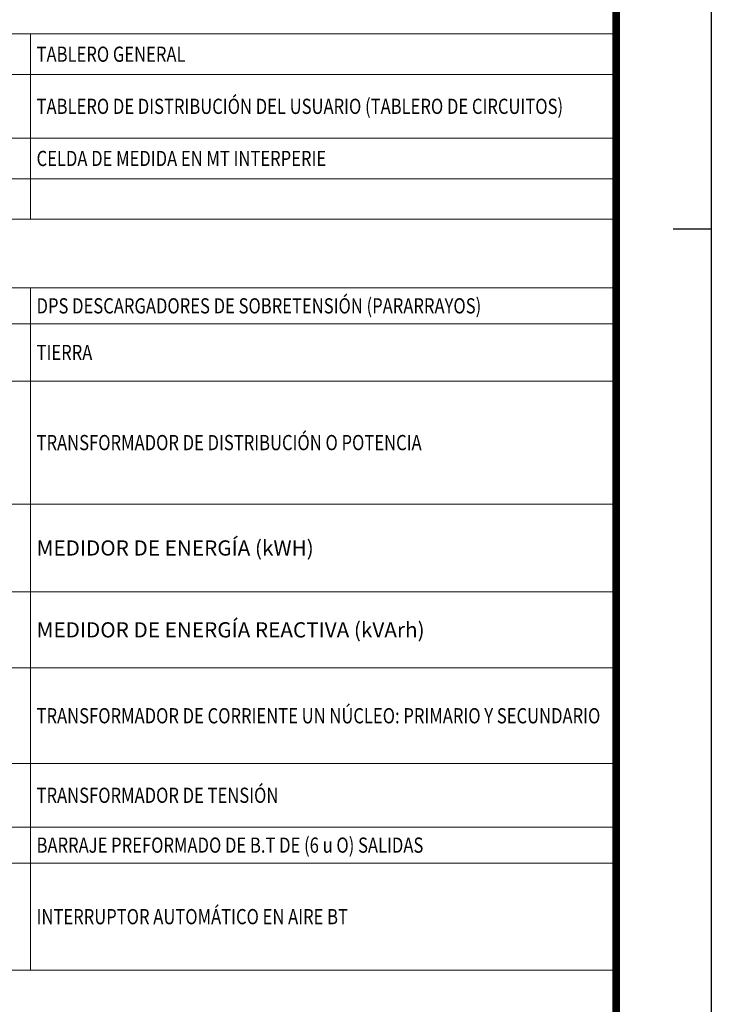
# Paper-space layout 'FORMATO_CODENSA_ND' of a CAD drawing. Units: metres. Extents: x 0 to 1000, y 0 to 707.
# Drawn here: x 909 to 1000, y 252 to 381 of the extents above; entities that cross this region are included whole.
import ezdxf
from ezdxf.enums import TextEntityAlignment as Align

# ---------------------------------------------------------------- set-up
doc = ezdxf.new("R2010")
doc.units = ezdxf.units.M
doc.header["$MEASUREMENT"] = 0
doc.linetypes.add('CENTER', pattern=[50.8, 31.75, -6.35, 6.35, -6.35])
doc.linetypes.add('HIDDEN2', pattern=[4.7625, 3.175, -1.5875])
for name, color, linetype in [('CO_FORMATO', 5, 'Continuous'), ('CO_LIMITE_EQUIPO', 1, 'CENTER'), ('CO_LINEA', 3, 'Continuous'), ('CO_PLUMA_.1_PROY', 1, 'HIDDEN2'), ('CO_SIMBOLO', 3, 'Continuous'), ('CO_SIMBOLO_PROY', 3, 'Continuous'), ('CO_TXT FORMATO', 7, 'Continuous')]:
    doc.layers.add(name, color=color, linetype=linetype)
doc.layers.add('CO_TEXTO_1', color=2, linetype='Continuous', lineweight=20)
doc.styles.add('ROMANS', font='romans.shx')
doc.styles.get("Standard").update_dxf_attribs({"font": 'arial.ttf'})

# ---------------------------------------------------------------- blocks, each defined once
blk = doc.blocks.new('CENTRO DE TRANSFOR. CONVENCIONAL DE LOCAL')
at = {"layer": 'CO_SIMBOLO_PROY'}
h = blk.add_hatch(dxfattribs=at)
h.set_pattern_fill('ANSI31', color=9, scale=0.18)
h.set_pattern_definition([(45, (-623.5595, -259.2043), (-0.40411153, 0.40411153), [])])
h.paths.add_polyline_path([(-4.1, 2.05), (-4.1, -2.56), (0.51, -2.56), (0.51, 2.05)])
for points in [[(0.51, 2.05), (-4.1, 2.05), (-4.1, -2.56), (0.51, -2.56)], [(0.51, 2.05), (5.12, 2.05), (5.12, -2.56), (0.51, -2.56)]]:
    blk.add_lwpolyline(points, close=True, dxfattribs=at)
at = {"layer": 'CO_SIMBOLO_PROY', "style": 'ROMANS'}
blk.add_attdef('E/P', (5.47, -3.75, 0), '', height=2, dxfattribs=at)
blk = doc.blocks.new('CENTRO DE TRANSFORMACIÓN SUBTERRÁNEO (SEMISUMERGIBLE)')
at = {"layer": 'CO_SIMBOLO_PROY'}
h = blk.add_hatch(dxfattribs=at)
h.set_pattern_fill('ANSI31', color=9, scale=0.2)
h.set_pattern_definition([(45, (-722.0206, -248.54984), (-0.4490128, 0.4490128), [])])
h.paths.add_polyline_path([(-2.56, 0, 1), (2.56, 0, 1)])
blk.add_circle((0, 0), 2.56, dxfattribs=at)
at = {"layer": 'CO_SIMBOLO_PROY', "style": 'ROMANS'}
blk.add_attdef('E/P', (2.51, -4.25, 0), '', height=2, dxfattribs=at)
blk = doc.blocks.new('CENTRO DE TRANSFOR. CONVENCIONAL DE SÓTANO')
at = {"layer": 'CO_SIMBOLO_PROY'}
h = blk.add_hatch(dxfattribs=at)
h.set_pattern_fill('ANSI31', color=9, scale=0.18)
h.set_pattern_definition([(45, (-624.07153, -258.9483), (-0.40411153, 0.40411153), [])])
h.paths.add_polyline_path([(-4.61, 2.3), (-4.61, -2.3), (4.61, -2.3), (4.61, 2.3)])
blk.add_lwpolyline([(4.61, 2.3), (-4.61, 2.3), (-4.61, -2.3), (4.61, -2.3)], close=True, dxfattribs=at)
at = {"layer": 'CO_SIMBOLO_PROY', "style": 'ROMANS'}
blk.add_attdef('E/P', (5.6, -4.27, 0), '', height=2, dxfattribs=at)
blk = doc.blocks.new('CENTRO DE TRANSFORMACIÓN MONOFÁSICO EN POSTE')
at = {"layer": 'CO_SIMBOLO_PROY'}
blk.add_circle((0, 0), 2.56, dxfattribs=at)
at = {"layer": 'CO_SIMBOLO_PROY', "style": 'ROMANS'}
for s, height, p in [('T', 2.5, (-0.95, -1.4)), ('M', 2, (3.61, -1.09, 0))]:
    blk.add_text(s, height=height, dxfattribs=at).set_placement(p)
blk.add_attdef('E/P', (3.13, -4.84, 0), '', height=2, dxfattribs=at)
blk = doc.blocks.new('CENTRO DE TRANSFOR. CAPSULADA')
at = {"layer": 'CO_SIMBOLO_PROY'}
h = blk.add_hatch(color=256, dxfattribs=at)
h.dxf.hatch_style = 1
h.paths.add_polyline_path([(0, 2.59, 0.414214), (-2.59, 0, 0.414214), (0, -2.59)])
blk.add_lwpolyline([(0, 2.59), (0, -2.59)], dxfattribs=at)
blk.add_circle((0, 0), 2.59, dxfattribs=at)
at = {"layer": 'CO_SIMBOLO_PROY', "style": 'ROMANS', "width": 0.8}
blk.add_text('Y', height=2.5, dxfattribs=at).set_placement((0.27, -1.45))
at = {"layer": 'CO_SIMBOLO_PROY', "style": 'ROMANS'}
blk.add_attdef('EXIS-PROY', (3.38, -2.18, 0), '', height=2, dxfattribs=at)
blk = doc.blocks.new('CENTRO DE TRANSFORMACIÓN TRIFÁSICO EN POSTE')
at = {"layer": 'CO_SIMBOLO_PROY'}
blk.add_circle((0, 0), 2.56, dxfattribs=at)
at = {"layer": 'CO_SIMBOLO_PROY', "style": 'ROMANS'}
blk.add_text('Y', height=2.5, dxfattribs=at).set_placement((-1.04, -1.4))
blk.add_attdef('E/P', (3.18, -3.06, 0), '', height=2, dxfattribs=at)
blk = doc.blocks.new('CD')
at = {"layer": 'CO_SIMBOLO_PROY'}
blk.add_lwpolyline([(0, 2.56), (-2.22, -1.28), (2.22, -1.28)], close=True, dxfattribs=at)
blk.add_circle((0, 0), 2.56, dxfattribs=at)
at = {"layer": 'CO_SIMBOLO_PROY', "style": 'ROMANS'}
blk.add_attdef('EXIS-PROY', (2.58, -4.17, 0), '', height=2, dxfattribs=at)
blk = doc.blocks.new('CENTRO DE TRANSFORMACIÓN TRIFÁSICA PARA AP EN POSTE')
at = {"layer": 'CO_SIMBOLO_PROY'}
blk.add_circle((0, 0), 2.56, dxfattribs=at)
at = {"layer": 'CO_SIMBOLO_PROY', "style": 'ROMANS'}
blk.add_text('Y', height=2.5, dxfattribs=at).set_placement((-1.04, -1.4))
for tag, p in [('AP', (3.18, -2.19)), ('E/P', (2.7, -4.8, 0))]:
    blk.add_attdef(tag, p, '', height=2, dxfattribs=at)
blk = doc.blocks.new('CAJA PARA MEDIDORES EXIS')
at = {"layer": 'CO_SIMBOLO'}
for p, q in [((-4.34, 1.89), (-4.34, -1.89)), ((4.34, 1.89), (-4.34, 1.89)), ((4.34, 1.89), (-4.34, -1.89)), ((4.34, -1.89), (4.34, 1.89)), ((-4.34, -1.89), (4.34, -1.89))]:
    blk.add_line(p, q, dxfattribs=at)
blk = doc.blocks.new('ARMARIO PARA PROTECCIÓN DE ACOMETIDAS')
h = blk.add_hatch()
h.set_pattern_fill('ANSI31', color=9, scale=0.272)
h.set_pattern_definition([(45, (-287.6553, -144.69316), (-0.6106574, 0.6106574), [])])
h.paths.add_polyline_path([(-4.29, 1.86), (-4.29, -1.86), (4.29, -1.86), (4.29, 1.86)])
at = {"layer": 'CO_SIMBOLO'}
for p, q in [((-4.29, 1.86), (-4.29, -1.86)), ((4.29, 1.86), (-4.29, 1.86)), ((4.29, -1.86), (4.29, 1.86)), ((-4.29, -1.86), (4.29, -1.86))]:
    blk.add_line(p, q, dxfattribs=at)
blk = doc.blocks.new('ARMARIO DE MEDIDORES')
at = {"layer": 'CO_SIMBOLO_PROY'}
blk.add_hatch(color=250, dxfattribs=at).paths.add_polyline_path([(4.29, 1.86), (-4.29, 1.86), (-4.29, -1.86)])
at = {"layer": 'CO_SIMBOLO'}
for p, q in [((-4.29, 1.86), (-4.29, -1.86)), ((-4.29, 1.86), (4.29, 1.86)), ((4.29, -1.86), (4.29, 1.86)), ((-4.29, -1.86), (4.29, -1.86))]:
    blk.add_line(p, q, dxfattribs=at)
blk.add_lwpolyline([(-4.29, -1.86), (4.29, 1.86)], dxfattribs=at)
blk = doc.blocks.new('TABLERO DE CIRCUITOS')
h = blk.add_hatch()
h.set_pattern_fill('ANSI31', color=9, scale=0.16, angle=135)
h.set_pattern_definition([(180, (-337.9327, -199.1695), (-9e-17, -0.508), [])])
h.paths.add_polyline_path([(-4.29, -1.86), (4.29, -1.86), (4.29, 1.86)])
at = {"layer": 'CO_SIMBOLO'}
for p, q in [((-4.29, -1.86), (-4.29, 1.86)), ((-4.29, 1.86), (4.29, 1.86)), ((4.29, 1.86), (4.29, -1.86)), ((4.29, -1.86), (-4.29, -1.86))]:
    blk.add_line(p, q, dxfattribs=at)
blk.add_lwpolyline([(-4.29, -1.86), (4.29, 1.86)], dxfattribs=at)
blk = doc.blocks.new('CAJA CON EQUIPO DE MEDIDA EN BT')
at = {"layer": 'CO_SIMBOLO'}
for p, q in [((-4.29, 1.86), (-4.29, -1.86)), ((4.29, 1.86), (-4.29, 1.86)), ((4.29, 1.86), (-4.29, -1.86)), ((4.29, -1.86), (4.29, 1.86)), ((-4.29, -1.86), (4.29, -1.86))]:
    blk.add_line(p, q, dxfattribs=at)
at = {"layer": 'CO_SIMBOLO', "style": 'ROMANS'}
for s, p in [('TC', (-4.15, -0.3)), ('M', (2.23, -1.4))]:
    blk.add_text(s, height=1.6, dxfattribs=at).set_placement(p)
blk = doc.blocks.new('CELDA DE MT INTERPERIE')
at = {"layer": 'CO_SIMBOLO_PROY'}
blk.add_hatch(color=250, dxfattribs=at).paths.add_polyline_path([(0.89, 1.89), (-0.86, 1.89), (-3.04, -1.89), (3.07, -1.89)])
at = {"layer": 'CO_SIMBOLO'}
for p, q in [((-4.34, 1.89), (-4.34, -1.89)), ((4.34, 1.89), (-4.34, 1.89)), ((4.34, -1.89), (4.34, 1.89)), ((-4.34, -1.89), (4.34, -1.89))]:
    blk.add_line(p, q, dxfattribs=at)
blk.add_lwpolyline([(-0.86, 1.89), (-3.04, -1.89), (3.07, -1.89), (0.89, 1.89)], dxfattribs=at)
blk = doc.blocks.new('CELDA DE MEDIDA EN MT')
at = {"layer": 'CO_SIMBOLO'}
h = blk.add_hatch(dxfattribs=at)
h.set_pattern_fill('ANGLE', color=256, scale=0.8)
h.set_pattern_definition([(0, (-337.9464, -214.3816), (0, 5.588), [4.064, -1.524]), (90, (-337.9464, -214.3816), (-5.588, 3e-16), [4.064, -1.524])])
h.paths.add_polyline_path([(0, 1.86), (-1.51, -0.75), (1.51, -0.75)])
for p, q in [((-4.3, 1.86), (-4.3, -1.86)), ((4.28, 1.86), (-4.3, 1.86)), ((4.28, -1.86), (4.28, 1.86)), ((-4.3, -1.86), (4.28, -1.86))]:
    blk.add_line(p, q, dxfattribs=at)
blk.add_lwpolyline([(0, 1.86), (-1.51, -0.75), (1.51, -0.75)], close=True, dxfattribs=at)
blk = doc.blocks.new('Seccionador tripolar de operación bajo cargo')
at = {"layer": 'CO_SIMBOLO'}
for p, q in [((-2.31, 2.8), (-2.31, 2.38)), ((-1.87, 2.66), (-2.31, 2.8)), ((-2.31, 2.38), (-1.87, 2.66))]:
    blk.add_line(p, q, dxfattribs=at)
for points in [[(6.69, 0), (2.11, 0), (-1.87, 2.66)], [(-2.17, 0), (-8.29, 0)]]:
    blk.add_lwpolyline(points, dxfattribs=at)
blk.add_solid([(-2.31, 2.8), (-1.87, 2.66), (-2.31, 2.38), (-1.87, 2.66)], dxfattribs=at)
blk = doc.blocks.new('DPS DERCARGADORES DE SOBRETENSIÓN')
at = {"layer": 'CO_SIMBOLO_PROY'}
for p, q in [((-4.74, 0), (-3.03, 0)), ((2.83, 0), (1.12, 0)), ((2.83, 0), (5.8, 0)), ((5.8, 0.93), (5.8, -0.93)), ((6.27, 0.7), (6.27, -0.7)), ((6.74, 0.47), (6.74, -0.47))]:
    blk.add_line(p, q, dxfattribs=at)
blk.add_lwpolyline([(-4.74, -1.56), (2.83, -1.56), (2.83, 1.56), (-4.74, 1.56)], close=True, dxfattribs=at)
for points in [[(-3.03, -0.19), (-1.91, 0), (-3.03, 0.19)], [(1.12, -0.19), (0, 0), (1.12, 0.19)]]:
    blk.add_solid(points, dxfattribs=at)
at = {"layer": 'CO_SIMBOLO_PROY', "style": 'ROMANS'}
blk.add_attdef('EXIS-PROY', (3.5, -4.48, 0), '', height=1.95, dxfattribs=at)
blk = doc.blocks.new('SECCIONADOR TRIPOLAR FUSIBLE')
at = {"layer": 'CO_PLUMA_.1_PROY', "ltscale": 0.5}
blk.add_line((1.619, 0.422), (1.619, 1.145), dxfattribs=at)
blk.add_lwpolyline([(-2.29, 1.145), (1.619, 1.145)], dxfattribs=at)
at = {"layer": 'CO_SIMBOLO'}
for p, q in [((-2.29, 1.145), (-2.29, 0.943)), ((-2.082, 1.081), (-2.29, 1.145)), ((-2.29, 0.943), (-2.082, 1.081)), ((-2.082, 1.081), (0, 0)), ((0, 0), (2.575, 0)), ((0.663, 0.422), (2.575, 0.422)), ((0.663, -0.422), (0.663, 0.422)), ((1.177, 0.422), (1.177, -0.422)), ((2.575, 0.422), (2.575, -0.422)), ((-1.782, 0), (-3.282, 0)), ((2.575, -0.422), (0.663, -0.422))]:
    blk.add_line(p, q, dxfattribs=at)
blk.add_lwpolyline([(2.575, 0), (3.852, 0)], dxfattribs=at)
for points in [[(-2.29, 1.145), (-2.082, 1.081), (-2.29, 0.943), (-2.082, 1.081)], [(0.663, 0.422), (1.177, 0.422), (0.663, -0.422), (1.177, -0.422)]]:
    blk.add_solid(points, dxfattribs=at)
blk = doc.blocks.new('Puesta_tierra')
at = {"layer": 'CO_SIMBOLO'}
for p, q in [((0, 3.93), (0, 0)), ((-1.79, -1), (1.79, -1)), ((-1.2, -1.98), (1.2, -1.98))]:
    blk.add_line(p, q, dxfattribs=at)
blk.add_lwpolyline([(-2.39, 0), (2.39, 0)], dxfattribs=at)
blk = doc.blocks.new('*U91')
at = {"layer": 'CO_SIMBOLO'}
for p, q in [((-2.31, 2.8), (-2.31, 2.38)), ((-1.87, 2.66), (-2.31, 2.8)), ((-2.31, 2.38), (-1.87, 2.66))]:
    blk.add_line(p, q, dxfattribs=at)
for points in [[(6.69, 0), (2.11, 0), (-1.87, 2.66)], [(-2.17, 0), (-8.29, 0)]]:
    blk.add_lwpolyline(points, dxfattribs=at)
blk.add_solid([(-2.31, 2.8), (-1.87, 2.66), (-2.31, 2.38), (-1.87, 2.66)], dxfattribs=at)
blk = doc.blocks.new('*U67')
at = {"layer": 'CO_SIMBOLO'}
for p, q in [((-2.31, 2.8), (-2.31, 2.38)), ((-1.87, 2.66), (-2.31, 2.8)), ((-2.31, 2.38), (-1.87, 2.66))]:
    blk.add_line(p, q, dxfattribs=at)
for points in [[(6.69, 0), (2.11, 0), (-1.87, 2.66)], [(-2.17, 0), (-7.55, 0)]]:
    blk.add_lwpolyline(points, dxfattribs=at)
blk.add_solid([(-2.31, 2.8), (-1.87, 2.66), (-2.31, 2.38), (-1.87, 2.66)], dxfattribs=at)
blk = doc.blocks.new('SECCIONADOR DE MANIOBRAS')
at = {"layer": 'CO_LIMITE_EQUIPO', "ltscale": 0.1}
blk.add_lwpolyline([(-5.06, 6.29), (5.06, 6.29), (5.06, -6.29), (-5.06, -6.29)], close=True, dxfattribs=at)
at = {"layer": 'CO_SIMBOLO'}
blk.add_lwpolyline([(-2.77, -0.23), (2.77, -0.23)], dxfattribs=at)
at = {"xscale": -0.5, "yscale": 0.5, "zscale": 0.5, "rotation": 90}
for name, p in [('*U91', (-2.77, 3.12)), ('*U91', (2.77, 3.12)), ('*U67', (0, -4.01))]:
    blk.add_blockref(name, p, dxfattribs=at)
blk = doc.blocks.new('Tranformador 2 devanados')
at = {"layer": 'CO_SIMBOLO'}
for points in [[(-4.69, 0.12), (-6.69, 0.12)], [(4.77, 0), (6.77, 0)]]:
    blk.add_lwpolyline(points, dxfattribs=at)
for centre in [(-1.71, 0.12), (1.79, 0)]:
    blk.add_circle(centre, 2.98, dxfattribs=at)
blk = doc.blocks.new('SECCIONADOR DE TRANSFERENCIA')
at = {"layer": 'CO_LIMITE_EQUIPO', "ltscale": 0.1}
blk.add_lwpolyline([(-5.06, 3.79), (5.06, 3.79), (5.06, -3.79), (-5.06, -3.79)], close=True, dxfattribs=at)
at = {"layer": 'CO_SIMBOLO'}
for points in [[(-2.77, -2.73), (2.77, -2.73)], [(0, -2.73), (0, -5.15)]]:
    blk.add_lwpolyline(points, dxfattribs=at)
at = {"xscale": -0.5, "yscale": 0.5, "zscale": 0.5, "rotation": 90}
for p in [(-2.77, 0.62), (2.77, 0.62)]:
    blk.add_blockref('*U91', p, dxfattribs=at)
blk = doc.blocks.new('Medidor energia KWH')
at = {"layer": 'CO_SIMBOLO'}
for p, q in [((-0.422, -0.649), (-0.422, 0.195)), ((-0.422, 0.195), (0.422, 0.195)), ((0.422, 0.195), (0.422, -0.649)), ((-0.422, -0.016), (0.422, -0.016)), ((0.422, -0.649), (-0.422, -0.649))]:
    blk.add_line(p, q, dxfattribs=at)
at = {"layer": 'CO_TEXTO_1', "color": 2, "style": 'ROMANS'}
blk.add_text('kWH', height=0.2178, dxfattribs=at).set_placement((-0.322, -0.425), (0.29, -0.425), align=Align.ALIGNED)
blk = doc.blocks.new('Maquina Rotativa')
at = {"layer": 'CO_SIMBOLO'}
blk.add_circle((657.65, -104.55), 3.44, dxfattribs=at)
at = {"layer": 'CO_SIMBOLO', "style": 'ROMANS'}
blk.add_attdef('MAQUINA', text='', height=2.5, dxfattribs=at).set_placement((657.65, -104.55), align=Align.MIDDLE_CENTER)
blk = doc.blocks.new('MEDIDOR DE ENERGIA REACTIVA KVA rn')
at = {"layer": 'CO_SIMBOLO'}
for p, q in [((-0.422, -0.704), (-0.422, 0.141)), ((-0.422, 0.141), (0.422, 0.141)), ((0.422, 0.141), (0.422, -0.704)), ((-0.422, -0.07), (0.422, -0.07)), ((0.422, -0.704), (-0.422, -0.704))]:
    blk.add_line(p, q, dxfattribs=at)
at = {"layer": 'CO_TEXTO_1', "color": 2, "style": 'ROMANS'}
blk.add_text('KVArh', height=0.172, dxfattribs=at).set_placement((-0.349, -0.431), (0.347, -0.431), align=Align.ALIGNED)
blk = doc.blocks.new('Conmutador electromecánico')
at = {"layer": 'CO_LINEA'}
for p, q in [((-7.63, 1.22), (-7.63, 2.49)), ((-6.37, 1.22), (-8.9, 1.22)), ((-8.9, 1.22), (-8.9, -1.3)), ((-6.37, -1.3), (-6.37, 1.22)), ((-2.32, -1.92), (-1.23, 1.2)), ((2.32, -1.92), (1.23, 1.2)), ((-8.9, -1.3), (-6.37, -1.3)), ((-7.63, -1.3), (-7.63, -2.56)), ((-1.89, -2.52), (1.89, -2.52))]:
    blk.add_line(p, q, dxfattribs=at)
for centre in [(-2.52, -2.52), (2.52, -2.52)]:
    blk.add_circle(centre, 0.637, dxfattribs=at)
at = {"layer": 'CO_PLUMA_.1_PROY', "ltscale": 0.5}
blk.add_line((2.09, -0.04), (-6.37, -0.04), dxfattribs=at)
at = {"layer": 'CO_SIMBOLO'}
for p, q in [((2.52, 5.28), (2.52, 1.91)), ((-4.22, -4.13), (-4.22, 2.97)), ((-4.22, 2.97), (4.22, 2.97)), ((4.22, 2.97), (4.22, -4.13)), ((0, -3.16), (0, -5.69)), ((4.22, -4.13), (-4.22, -4.13))]:
    blk.add_line(p, q, dxfattribs=at)
blk.add_lwpolyline([(0, 1.2), (0, 1.91), (-2.52, 1.91), (-2.52, 5.28)], dxfattribs=at)
blk = doc.blocks.new('Transformador corriente')
at = {"layer": 'CO_SIMBOLO'}
blk.add_line((0, 4.32), (0, -4.32), dxfattribs=at)
blk.add_circle((0, 0), 2.06, dxfattribs=at)
blk = doc.blocks.new('fusible de mt')
at = {"layer": 'CO_SIMBOLO'}
for p, q in [((7.49, 0), (-7.49, 0)), ((-2.57, 1.13), (2.57, 1.13)), ((-2.57, -1.13), (-2.57, 1.13)), ((-1.19, 1.13), (-1.19, -1.13)), ((2.57, 1.13), (2.57, -1.13)), ((2.57, -1.13), (-2.57, -1.13))]:
    blk.add_line(p, q, dxfattribs=at)
blk.add_solid([(-2.57, 1.13), (-1.19, 1.13), (-2.57, -1.13), (-1.19, -1.13)], dxfattribs=at)
blk = doc.blocks.new('TRANSFORMADOR DE TENSIÓN')
at = {"layer": 'CO_SIMBOLO'}
for points in [[(5.2, -2.06), (5.2, 2.06)], [(3.28, 0), (5.2, 0)], [(-5.03, 0), (-3.28, 0)]]:
    blk.add_lwpolyline(points, dxfattribs=at)
for centre in [(-1.21, 0), (1.21, 0)]:
    blk.add_circle(centre, 2.06, dxfattribs=at)
blk = doc.blocks.new('FUSIBLE DE BT')
at = {"layer": 'CO_SIMBOLO'}
for p, q in [((7.49, 0), (-7.49, 0)), ((-2.57, 1.13), (2.57, 1.13)), ((-2.57, 1.13), (-2.57, -1.13)), ((2.57, 1.13), (2.57, -1.13)), ((2.57, -1.13), (-2.57, -1.13))]:
    blk.add_line(p, q, dxfattribs=at)
blk = doc.blocks.new('BARRAJE PREFORMADA BT')
at = {"layer": 'CO_SIMBOLO'}
for points in [[(-7.2, 2.36), (-7.2, 1)], [(-4.32, 2.36), (-4.32, 1)], [(-1.44, 2.36), (-1.44, 1)], [(1.44, 2.36), (1.44, 1)], [(4.32, 2.36), (4.32, 1)], [(7.2, 2.36), (7.2, 1)], [(-8.64, 0), (8.64, 0)]]:
    blk.add_lwpolyline(points, dxfattribs=at)
for points in [[(-7.2, 0), (-6.62, 1), (-7.78, 1)], [(-4.32, 0), (-3.74, 1), (-4.9, 1)], [(-1.44, 0), (-0.86, 1), (-2.02, 1)], [(1.44, 0), (2.02, 1), (0.86, 1)], [(4.32, 0), (4.9, 1), (3.74, 1)], [(7.2, 0), (7.78, 1), (6.62, 1)]]:
    blk.add_lwpolyline(points, close=True, dxfattribs=at)
blk = doc.blocks.new('INTERRUPTOR TERMOMAGNÉTICO')
at = {"layer": 'CO_SIMBOLO'}
for p, q in [((0, 6.86), (0, 2.82)), ((-0.71, 2.1), (0.71, 3.53)), ((0.71, 2.1), (-0.71, 3.53))]:
    blk.add_line(p, q, dxfattribs=at)
blk.add_lwpolyline([(-2.59, 2.21), (0, -2.56), (0, -5.6)], dxfattribs=at)
blk = doc.blocks.new('INTERRUPTOR AUTOMÁTICO EN AIRE')
at = {"layer": 'CO_SIMBOLO'}
for p, q in [((7.49, 0), (2, 0)), ((-2, 0), (-7.49, 0))]:
    blk.add_line(p, q, dxfattribs=at)
blk.add_arc((0, 0), 2, 15.9377, 164.0623, dxfattribs=at)
blk = doc.blocks.new('*T104')
at = {"layer": 'DEFPOINTS', "color": 8, "linetype": 'ByBlock', "lineweight": 0, "transparency": 16777216}
for p, q in [((0, 0), (200, 0)), ((0, 0), (0, -179.24)), ((200, 0), (200, -179.24)), ((0, -10), (200, -10)), ((23, -10), (23, -46.2)), ((100, -10), (100, -46.2)), ((123, -10), (123, -46.2)), ((0, -19.06), (200, -19.06)), ((0, -28.72), (200, -28.72)), ((0, -36.59), (200, -36.59)), ((0, -46.2), (200, -46.2)), ((0, -56.2), (200, -56.2)), ((23, -56.2), (23, -80.57)), ((100, -56.2), (100, -80.57)), ((123, -56.2), (123, -80.57)), ((0, -61.56), (200, -61.56)), ((0, -69.91), (200, -69.91)), ((0, -75.26), (200, -75.26)), ((0, -80.57), (200, -80.57)), ((0, -89.57), (200, -89.57)), ((23, -89.57), (23, -179.24)), ((100, -89.57), (100, -179.24)), ((123, -89.57), (123, -179.24)), ((0, -94.33), (200, -94.33)), ((0, -101.83), (200, -101.83)), ((0, -118.02), (200, -118.02)), ((0, -129.52), (200, -129.52)), ((0, -139.54), (200, -139.54)), ((0, -152.1), (200, -152.1)), ((0, -160.45), (200, -160.45)), ((0, -165.2), (200, -165.2)), ((0, -179.24), (200, -179.24))]:
    blk.add_line(p, q, dxfattribs=at)
at = {"layer": 'CO_TXT FORMATO', "color": 0, "transparency": 16777216}
for name, p, values in [('CENTRO DE TRANSFOR. CONVENCIONAL DE LOCAL', (8, -13.35, 0), {'E/P': 'E/P'}), ('CENTRO DE TRANSFORMACIÓN SUBTERRÁNEO (SEMISUMERGIBLE)', (108.71, -13.35, 0), {'E/P': 'E/P'}), ('CENTRO DE TRANSFOR. CONVENCIONAL DE SÓTANO', (8.2, -22.58, 0), {'E/P': 'E/P'}), ('CENTRO DE TRANSFORMACIÓN MONOFÁSICO EN POSTE', (108.41, -22.42, 0), {'E/P': 'E/P'}), ('CENTRO DE TRANSFORMACIÓN TRIFÁSICO EN POSTE', (108.38, -32.07, 0), {'E/P': 'E/P'}), ('CENTRO DE TRANSFOR. CAPSULADA', (8.3, -32.53, 0), {'EXIS-PROY': 'E/P'}), ('CENTRO DE TRANSFORMACIÓN TRIFÁSICA PARA AP EN POSTE', (108.62, -39.94, 0), {'AP': 'AP', 'E/P': 'E/P'}), ('CD', (8.68, -40.26, 0), {'EXIS-PROY': 'E/P'}), ('Maquina Rotativa', (-646.15, -29.98, 0), {'MAQUINA': 'G'})]:
    blk.add_blockref(name, p, dxfattribs=at).add_auto_attribs(values)
for name, p in [('CAJA PARA MEDIDORES EXIS', (11.5, -58.88)), ('ARMARIO PARA PROTECCIÓN DE ACOMETIDAS', (111.5, -58.88)), ('ARMARIO DE MEDIDORES', (11.5, -65.73)), ('TABLERO DE CIRCUITOS', (111.5, -65.73)), ('CAJA CON EQUIPO DE MEDIDA EN BT', (11.5, -72.58)), ('CELDA DE MT INTERPERIE', (111.5, -72.58)), ('CELDA DE MEDIDA EN MT', (11.51, -77.92)), ('Seccionador tripolar de operación bajo cargo', (12.3, -93.35)), ('DPS DERCARGADORES DE SOBRETENSIÓN', (110.5, -91.95)), ('Puesta_tierra', (111.5, -99.05)), ('SECCIONADOR DE MANIOBRAS', (11.5, -109.88)), ('Tranformador 2 devanados', (111.46, -109.98, 0)), ('SECCIONADOR DE TRANSFERENCIA', (11.5, -123.58)), ('Conmutador electromecánico', (13.84, -145.61, 0)), ('Transformador corriente', (111.5, -145.82, 0)), ('fusible de mt', (11.5, -156.27)), ('TRANSFORMADOR DE TENSIÓN', (111.41, -156.27, 0)), ('FUSIBLE DE BT', (11.5, -162.82)), ('BARRAJE PREFORMADA BT', (111.5, -164)), ('INTERRUPTOR TERMOMAGNÉTICO', (12.44, -172.85)), ('INTERRUPTOR AUTOMÁTICO EN AIRE', (111.5, -173.22, 0))]:
    blk.add_blockref(name, p, dxfattribs=at)
for name, p, xscale, yscale, zscale in [('SECCIONADOR TRIPOLAR FUSIBLE', (10.93, -98.8), 2, 2, 2), ('Medidor energia KWH', (111.5, -121.5), 10, 10, 10), ('MEDIDOR DE ENERGIA REACTIVA KVA rn', (111.5, -131.72), 10, 10, 10)]:
    blk.add_blockref(name, p, dxfattribs=dict(at, xscale=xscale, yscale=yscale, zscale=zscale))
at = {"layer": 'CO_TXT FORMATO', "color": 0, "transparency": 16777216, "char_height": 2.5, "width": 199.4317, "attachment_point": 5}
for s, insert in [('{\\Fromans|c0;\\C4;SUBESTACIONES Y CENTROS DE TRANSFORMACIÓN', (100, -5)), ('{\\Fromans|c0;\\C4;ARMARIOS Y CELDAS DE MEDIDA - TABLEROS DE DISTRIBUCIÓN }', (100, -51.2)), ('{\\Fromans|c0;\\C4;DIAGRAMAS UNIFILARES', (100, -85.07))]:
    blk.add_mtext(s, dxfattribs=dict(at, insert=insert))
at = {"layer": 'CO_TXT FORMATO', "color": 0, "transparency": 16777216, "char_height": 2, "width": 75.4145, "attachment_point": 4, "style": 'ROMANS'}
for s, insert in [('{\\W0.8;CENTRO DE TRANSOFRMACIÓN CONVENCIONAL DE LOCAL}', (23.79, -14.53)), ('{\\W0.8;CENTRO DE TRANSFORMACIÓN SUBTERRÁNEO (SEMISUMERGIBLES)}', (123.79, -14.53)), ('{\\W0.8;CENTRO DE TRANSOFRMACIÓN CONVENCIONAL DE SÓTANO}', (23.79, -23.89)), ('{\\W0.8;\\T1.1;CENTRO DE TRANSFORMACIÓN MONOFÁSICO EN POSTE}', (123.79, -23.89)), ('{\\W0.8;CENTRO DE TRANSFORMACIÓN CAPSULADA}', (23.79, -32.65)), ('{\\W0.8;CENTRO DE TRANSFORMACIÓN TRIFÁSICO EN POSTE}', (123.79, -32.65)), ('{\\W0.8;CENTRO DE TRANSFORMACIÓN DE PEDESTAL}', (23.79, -41.39)), ('{\\W0.8;CENTRO DE TRANSFORMACIÓN TRIFÁSICA PARA AP EN POSTE}', (123.79, -41.39)), ('{\\W0.8;CAJA PARA MEDIDORES EXISTENTE}', (23.79, -58.88)), ('{\\W0.8;TABLERO GENERAL}', (123.79, -58.88)), ('{\\W0.8;ARMARIO DE MEDIDORES CON N° CUENTAS}', (23.79, -65.73)), ('{\\W0.8;TABLERO DE DISTRIBUCIÓN DEL USUARIO (TABLERO DE CIRCUITOS)}', (123.79, -65.73)), ('{\\W0.8;CAJA CON EQUIPO DE MEDIDA EN BT}', (23.79, -72.58)), ('{\\W0.8;CELDA DE MEDIDA EN MT INTERPERIE}', (123.79, -72.58)), ('{\\W0.8;CELDA DE MEDIDA EN MT}', (23.79, -77.92)), ('{\\W0.8;SECCIONADOR TRIPOLAR DE OPERACIÓN BAJO CARGA}', (23.79, -91.95)), ('{\\W0.8;DPS DESCARGADORES DE SOBRETENSIÓN (PARARRAYOS)}', (123.79, -91.95)), ('{\\W0.8;SECCIONADOR TRIPOLAR DE OPERACIÓN BAJO CARGA CON FUSIBLE}', (23.79, -98.08)), ('{\\W0.8;TIERRA}', (123.79, -98.08)), ('{\\W0.8;TRANSFORMADOR DE DISTRIBUCIÓN O POTENCIA}', (123.79, -109.92)), ('{\\W0.8;SECCIONADOR DE MANIOBRAS}', (23.79, -109.92)), ('{\\W0.8;SECCIONADOR DE TRANSFERENCIA}', (23.79, -123.77)), ('{\\C256;MEDIDOR DE ENERGÍA (kWH)}', (123.79, -123.77)), ('{\\W0.8;PLANTA DE GENERACIÓN}', (23.79, -134.53)), ('{\\C256;MEDIDOR DE ENERGÍA REACTIVA (kVArh)}', (123.79, -134.53)), ('{\\W0.8;CONMUTADOR AUTOMÁTICO DE TRANSFERENCIA DE BT (ENCLAVAMIENTO ELECTROMECÁNICO)}', (23.79, -145.82)), ('{\\W0.8;TRANSFORMADOR DE CORRIENTE UN NÚCLEO: PRIMARIO Y SECUNDARIO}', (123.79, -145.82)), ('{\\W0.8;FUSIBLE DE MT (LA PARTE SOMBREADA INDICA EL LADO DE LA FUENTE)}', (23.79, -156.27)), ('{\\W0.8;TRANSFORMADOR DE TENSIÓN}', (123.79, -156.27)), ('{\\W0.8;BARRAJE PREFORMADO DE B.T DE (6 u O) SALIDAS}', (123.79, -162.82)), ('{\\W0.8;FUSIBLE DE BT}', (23.79, -162.82)), ('{\\W0.8;INTERRUPTOR TERMOMAGNÉTICO}', (23.79, -172.22)), ('{\\W0.8;INTERRUPTOR AUTOMÁTICO EN AIRE BT}', (123.79, -172.22))]:
    blk.add_mtext(s, dxfattribs=dict(at, insert=insert))
blk = doc.blocks.new('FORMATO_CODENSA_ND_PLIEGO')
at = {"layer": 'CO_FORMATO', "color": 11}
blk.add_lwpolyline([(0, 707), (1000, 707), (1000, 0), (0, 0)], close=True, dxfattribs=at)
at = {"layer": 'CO_FORMATO', "const_width": 1}
blk.add_lwpolyline([(12.5, 694.5), (987.5, 694.5), (987.5, 12.5), (12.5, 12.5)], close=True, dxfattribs=at)
at = {"layer": 'CO_FORMATO', "color": 9}
blk.add_lwpolyline([(1000, 353.5), (995, 353.5)], dxfattribs=at)
blk.add_blockref('*T104', (787.5, 435.36))
at = {"layer": 'CO_TXT FORMATO', "style": 'ROMANS'}
for tag, p in [('01', (37.25, 107)), ('02', (106.41, 107)), ('03', (37.25, 97)), ('04', (37.25, 92))]:
    blk.add_attdef(tag, p, '', height=2, dxfattribs=at)
at = {"layer": 'CO_TXT FORMATO', "color": 4, "style": 'ROMANS', "width": 0.9}
for tag, height, p in [('09', 4, (247.5, 105.5)), ('10', 4, (247.5, 98.5)), ('26', 5, (362.5, 96)), ('05', 5, (82.5, 67.5)), ('06', 5, (82.5, 57.5)), ('07', 5, (82.5, 47.5))]:
    blk.add_attdef(tag, text='', height=height, dxfattribs=at).set_placement(p, align=Align.MIDDLE)
at = {"layer": 'CO_TXT FORMATO', "color": 7, "style": 'ROMANS', "width": 0.8}
blk.add_attdef('45', (447.45, 102.5), '', height=2, dxfattribs=at)
at = {"layer": 'CO_TXT FORMATO', "color": 4, "style": 'ROMANS', "width": 0.8}
for tag, height, p in [('46', 4, (637.5, 102.5)), ('50', 4, (637.5, 72.5)), ('18', 5, (160, 22.5)), ('19', 5, (175, 22.5))]:
    blk.add_attdef(tag, text='', height=height, dxfattribs=at).set_placement(p, align=Align.MIDDLE_CENTER)
at = {"layer": 'CO_TXT FORMATO', "style": 'ROMANS', "width": 0.8}
for tag, p in [('47', (637.5, 97.5)), ('48', (637.5, 93.5)), ('49', (637.5, 89.5)), ('51', (637.5, 67.5)), ('52', (637.5, 63.5)), ('53', (637.5, 59.5)), ('20', (212.5, 30)), ('21', (212.5, 17.5))]:
    blk.add_attdef(tag, text='', height=2, dxfattribs=at).set_placement(p, align=Align.MIDDLE_CENTER)
at = {"layer": 'CO_TXT FORMATO', "color": 7, "style": 'ROMANS', "width": 0.9}
for tag, p in [('11', (247.5, 92.5)), ('12', (247.5, 87.5)), ('13', (247.5, 82.5))]:
    blk.add_attdef(tag, text='', height=2, dxfattribs=at).set_placement(p, align=Align.MIDDLE)
at = {"layer": 'CO_TXT FORMATO', "style": 'ROMANS', "width": 0.8}
for tag, p in [('27', (294.5, 67.5)), ('28', (294.5, 62.5)), ('29', (294.5, 57.5)), ('30', (294.5, 52.5)), ('31', (294.5, 47.5)), ('32', (294.5, 42.5)), ('54', (591.6, 40.5)), ('55', (591.6, 30.5)), ('56', (591.6, 20.5))]:
    blk.add_attdef(tag, p, '', height=2, dxfattribs=at)
at = {"layer": 'CO_TXT FORMATO', "style": 'ROMANS'}
for tag, height, width, p in [('14', 2, 0.8, (222.5, 52.5)), ('15', 2, 0.8, (222.5, 48.5)), ('16', 2, 0.8, (222.5, 44.5)), ('17', 2, 0.8, (222.5, 40.5)), ('08', 3, 0.9, (82.5, 37.5))]:
    blk.add_attdef(tag, text='', height=height, dxfattribs=dict(at, width=width)).set_placement(p, align=Align.MIDDLE)
at = {"layer": 'CO_TXT FORMATO', "style": 'ROMANS', "width": 0.8, "flags": 8}
for tag, p in [('42', (304.5, 35)), ('38', (304.5, 30)), ('34', (304.5, 25))]:
    blk.add_attdef(tag, text='', height=1.8, dxfattribs=at).set_placement(p, align=Align.MIDDLE_LEFT)
for tag, p in [('43', (402.5, 35)), ('44', (422.5, 35)), ('37', (297.5, 30)), ('39', (402.5, 30)), ('40', (422.5, 30)), ('33', (297.5, 25)), ('35', (402.5, 25)), ('36', (422.5, 25))]:
    blk.add_attdef(tag, text='', height=1.8, dxfattribs=at).set_placement(p, align=Align.MIDDLE_CENTER)

psp = doc.layouts.new('FORMATO_CODENSA_ND')

# ---------------------------------------------------------------- block references
psp.add_blockref('FORMATO_CODENSA_ND_PLIEGO', (0, 0))

doc.saveas('drawing.dxf')
